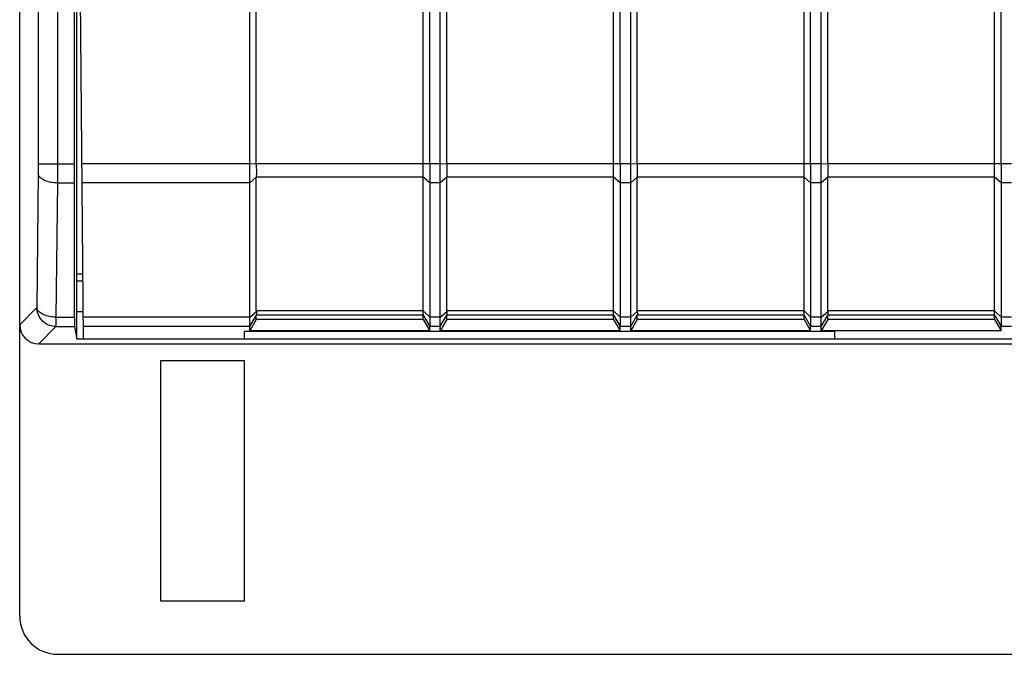
# Model space of a CAD drawing. Units: millimetres. Extents: x 3 to 181, y 0 to 124.
# Drawn here: x 98 to 124, y 0 to 17 of the extents above; entities that cross this region are included whole.
import ezdxf

# ---------------------------------------------------------------- set-up
doc = ezdxf.new("R2010")
doc.units = ezdxf.units.MM
doc.header["$LTSCALE"] = 16.335
doc.layers.get('0').update_dxf_attribs({"linetype": 'CONTINUOUS'})
for name, color, linetype in [('ASSI', 7, 'CONTINUOUS'), ('DRAFT', 7, 'CONTINUOUS'), ('RACCORDO', 7, 'CONTINUOUS')]:
    doc.layers.add(name, color=color, linetype=linetype)

msp = doc.modelspace()

# ---------------------------------------------------------------- linework, layer by layer
at = {"color": 7, "linetype": 'CONTINUOUS'}
for p, q in [((104.198, 12.941), (104.198, 22.868)), ((108.922, 12.941), (108.922, 22.868)), ((109.198, 12.941), (109.198, 22.868)), ((113.922, 12.941), (113.922, 22.868)), ((114.198, 12.941), (114.198, 22.868)), ((118.922, 12.941), (118.922, 22.868)), ((119.198, 12.941), (119.198, 22.868)), ((123.922, 12.941), (123.922, 22.868)), ((104.371, 12.941), (104.371, 22.695)), ((108.749, 12.941), (108.749, 22.695)), ((109.371, 12.941), (109.371, 22.695)), ((113.749, 12.941), (113.749, 22.695)), ((114.371, 12.941), (114.371, 22.695)), ((118.749, 12.941), (118.749, 22.695)), ((119.371, 12.941), (119.371, 22.695)), ((123.749, 12.941), (123.749, 22.695)), ((104.371, 8.861), (104.198, 8.558)), ((104.371, 8.861), (104.371, 8.97)), ((108.749, 8.861), (104.371, 8.861)), ((108.749, 8.861), (108.749, 8.97)), ((108.749, 8.861), (108.922, 8.558)), ((109.371, 8.861), (109.198, 8.558)), ((109.371, 8.861), (109.371, 8.97)), ((113.749, 8.861), (109.371, 8.861)), ((113.749, 8.861), (113.749, 8.97)), ((113.749, 8.861), (113.922, 8.558)), ((114.371, 8.861), (114.198, 8.558)), ((114.371, 8.861), (114.371, 8.97)), ((118.749, 8.861), (114.371, 8.861)), ((118.749, 8.861), (118.749, 8.97)), ((118.749, 8.861), (118.922, 8.558)), ((119.371, 8.861), (119.198, 8.558)), ((119.371, 8.861), (119.371, 8.97)), ((123.749, 8.861), (119.371, 8.861)), ((123.749, 8.861), (123.749, 8.97)), ((123.749, 8.861), (123.922, 8.558)), ((119.56, 8.541), (104.06, 8.541)), ((104.198, 8.558), (104.198, 8.67)), ((108.922, 8.558), (104.198, 8.558)), ((108.922, 8.558), (108.922, 8.67)), ((109.198, 8.558), (109.198, 8.67)), ((113.922, 8.558), (109.198, 8.558)), ((113.922, 8.558), (113.922, 8.67)), ((114.198, 8.558), (114.198, 8.67)), ((118.922, 8.558), (114.198, 8.558)), ((118.922, 8.558), (118.922, 8.67)), ((119.198, 8.558), (119.198, 8.67)), ((123.922, 8.558), (119.198, 8.558)), ((123.922, 8.558), (123.922, 8.67)), ((104.06, 7.768), (101.86, 7.768)), ((101.86, 7.768), (101.86, 1.468)), ((104.06, 1.468), (104.06, 7.768)), ((101.86, 1.468), (104.06, 1.468))]:
    msp.add_line(p, q, dxfattribs=at)
at = {"layer": 'ASSI', "color": 7, "linetype": 'CONTINUOUS'}
for p, q in [((104.371, 9.08), (104.371, 12.591)), ((109.371, 9.08), (109.371, 12.591)), ((114.371, 9.08), (114.371, 12.591)), ((119.371, 9.08), (119.371, 12.591))]:
    msp.add_line(p, q, dxfattribs=at)
at = {"layer": 'DRAFT', "color": 7, "linetype": 'CONTINUOUS'}
for p, q in [((99.587, 23.968), (99.587, 12.941)), ((99.66, 8.349), (99.66, 23.942)), ((99.837, 8.35), (99.71, 22.868)), ((99.587, 12.441), (99.594, 8.92)), ((99.822, 10.05), (99.66, 10.05)), ((99.66, 9.868), (99.823, 9.868)), ((99.66, 9.068), (99.83, 9.068)), ((99.596, 8.67), (99.66, 8.349)), ((104.06, 8.35), (104.06, 8.541)), ((119.56, 8.35), (119.56, 8.541)), ((99.66, 8.349), (168.46, 8.349))]:
    msp.add_line(p, q, dxfattribs=at)
at = {"layer": 'DRAFT', "color": 250, "linetype": 'CONTINUOUS'}
for p, q in [((104.198, 12.941), (99.797, 12.941)), ((104.198, 12.441), (99.801, 12.441)), ((104.198, 8.92), (99.832, 8.92)), ((104.198, 8.67), (99.834, 8.67))]:
    msp.add_line(p, q, dxfattribs=at)
at = {"layer": 'DRAFT', "color": 7, "linetype": 'CONTINUOUS'}
for centre, major_axis, start_param, end_param in [((99.59, 12.941), (0, 1), -4.712389, -4.18879), ((99.596, 9.17), (0, 0.5), -4.18879, -3.159046)]:
    msp.add_ellipse(centre, major_axis=major_axis, ratio=0.003491, start_param=start_param, end_param=end_param, dxfattribs=at)
at = {"layer": 'RACCORDO', "color": 250, "linetype": 'CONTINUOUS'}
for p, q in [((98.649, 24.459), (98.649, 12.818)), ((99.149, 23.968), (99.148, 12.485)), ((98.649, 12.941), (99.587, 12.941)), ((104.371, 12.934), (104.198, 12.941)), ((109.198, 12.941), (104.371, 12.941)), ((109.371, 12.934), (109.198, 12.941)), ((114.198, 12.941), (109.371, 12.941)), ((114.371, 12.934), (114.198, 12.941)), ((119.198, 12.941), (114.371, 12.941)), ((119.371, 12.934), (119.198, 12.941)), ((124.198, 12.941), (119.371, 12.941)), ((98.648, 12.713), (98.612, 9.17)), ((98.649, 12.818), (98.648, 12.713)), ((99.148, 12.441), (99.112, 8.92)), ((99.148, 12.485), (99.148, 12.441)), ((99.148, 12.441), (99.587, 12.441)), ((104.371, 12.597), (104.198, 12.441)), ((108.749, 12.591), (104.371, 12.591)), ((108.922, 12.441), (108.749, 12.591)), ((109.198, 12.441), (108.922, 12.441)), ((109.371, 12.597), (109.198, 12.441)), ((113.749, 12.591), (109.371, 12.591)), ((113.922, 12.441), (113.749, 12.591)), ((114.198, 12.441), (113.922, 12.441)), ((114.371, 12.597), (114.198, 12.441)), ((118.749, 12.591), (114.371, 12.591)), ((118.922, 12.441), (118.749, 12.591)), ((119.198, 12.441), (118.922, 12.441)), ((119.371, 12.597), (119.198, 12.441)), ((123.749, 12.591), (119.371, 12.591)), ((123.922, 12.441), (123.749, 12.591)), ((124.198, 12.441), (123.922, 12.441)), ((98.612, 9.17), (98.16, 8.718)), ((104.198, 8.92), (104.372, 9.066)), ((108.749, 9.08), (104.371, 9.08)), ((108.749, 9.08), (108.922, 8.92)), ((109.198, 8.92), (109.372, 9.066)), ((113.749, 9.08), (109.371, 9.08)), ((113.749, 9.08), (113.922, 8.92)), ((114.198, 8.92), (114.372, 9.066)), ((118.749, 9.08), (114.371, 9.08)), ((118.749, 9.08), (118.922, 8.92)), ((119.198, 8.92), (119.372, 9.066)), ((123.749, 9.08), (119.371, 9.08)), ((123.749, 9.08), (123.922, 8.92)), ((99.112, 8.92), (99.594, 8.92)), ((99.112, 8.92), (99.112, 8.67)), ((104.198, 8.67), (104.372, 8.971)), ((108.749, 8.97), (104.371, 8.97)), ((108.749, 8.97), (108.922, 8.67)), ((109.198, 8.92), (108.922, 8.92)), ((109.198, 8.67), (109.372, 8.971)), ((113.749, 8.97), (109.371, 8.97)), ((113.749, 8.97), (113.922, 8.67)), ((114.198, 8.92), (113.922, 8.92)), ((114.198, 8.67), (114.372, 8.971)), ((118.749, 8.97), (114.371, 8.97)), ((118.749, 8.97), (118.922, 8.67)), ((119.198, 8.92), (118.922, 8.92)), ((119.198, 8.67), (119.372, 8.971)), ((123.749, 8.97), (119.371, 8.97)), ((123.749, 8.97), (123.922, 8.67)), ((124.198, 8.92), (123.922, 8.92)), ((99.112, 8.67), (98.66, 8.218)), ((99.112, 8.67), (99.596, 8.67)), ((109.198, 8.67), (108.922, 8.67)), ((114.198, 8.67), (113.922, 8.67)), ((119.198, 8.67), (118.922, 8.67)), ((124.198, 8.67), (123.922, 8.67))]:
    msp.add_line(p, q, dxfattribs=at)
at = {"layer": 'RACCORDO', "color": 7, "linetype": 'CONTINUOUS'}
for p, q in [((98.16, 1.068), (98.16, 19.068)), ((104.198, 8.67), (104.198, 12.941)), ((104.371, 12.934), (104.372, 12.704)), ((108.749, 8.97), (108.749, 12.941)), ((108.922, 12.941), (108.922, 8.67)), ((109.198, 8.67), (109.198, 12.941)), ((109.371, 12.934), (109.372, 12.704)), ((113.749, 8.97), (113.749, 12.941)), ((113.922, 12.941), (113.922, 8.67)), ((114.198, 8.67), (114.198, 12.941)), ((114.371, 12.934), (114.372, 12.704)), ((118.749, 8.97), (118.749, 12.941)), ((118.922, 12.941), (118.922, 8.67)), ((119.198, 8.67), (119.198, 12.941)), ((119.371, 12.934), (119.372, 12.704)), ((123.749, 8.97), (123.749, 12.941)), ((123.922, 12.941), (123.922, 8.67)), ((104.372, 12.704), (104.371, 12.597)), ((109.372, 12.704), (109.371, 12.597)), ((114.372, 12.704), (114.371, 12.597)), ((119.372, 12.704), (119.371, 12.597)), ((98.66, 8.218), (169.46, 8.218)), ((99.16, 0.068), (158.508, 0.068))]:
    msp.add_line(p, q, dxfattribs=at)
at = {"layer": 'RACCORDO', "color": 250, "linetype": 'CONTINUOUS'}
for points in [[(99.148, 12.441), (99.104, 12.443), (99.062, 12.446), (99.019, 12.451), (98.978, 12.457), (98.938, 12.466), (98.9, 12.476), (98.863, 12.488), (98.829, 12.501), (98.797, 12.516), (98.767, 12.532), (98.741, 12.549), (98.717, 12.567), (98.697, 12.587), (98.68, 12.607), (98.666, 12.627), (98.656, 12.648), (98.65, 12.67), (98.648, 12.691)], [(99.112, 8.67), (99.069, 8.672), (99.025, 8.678), (98.983, 8.687), (98.941, 8.7), (98.901, 8.717), (98.862, 8.737), (98.825, 8.761), (98.791, 8.787), (98.759, 8.817), (98.729, 8.849), (98.703, 8.883), (98.679, 8.92), (98.659, 8.959), (98.642, 8.999), (98.629, 9.041), (98.62, 9.083), (98.614, 9.127), (98.612, 9.17)], [(99.112, 8.92), (99.069, 8.921), (99.026, 8.924), (98.984, 8.929), (98.943, 8.936), (98.903, 8.945), (98.864, 8.955), (98.828, 8.967), (98.793, 8.98), (98.761, 8.995), (98.732, 9.011), (98.705, 9.028), (98.682, 9.046), (98.661, 9.065), (98.644, 9.085), (98.631, 9.106), (98.621, 9.127), (98.615, 9.149), (98.612, 9.17)]]:
    msp.add_lwpolyline(points, dxfattribs=at)
at = {"layer": 'RACCORDO', "color": 7, "linetype": 'CONTINUOUS'}
for points in [[(104.372, 9.066), (104.372, 9.049), (104.373, 9.033), (104.373, 9.019), (104.374, 9.006), (104.374, 8.995), (104.373, 8.986), (104.373, 8.979), (104.372, 8.974), (104.372, 8.971)], [(109.372, 9.066), (109.372, 9.049), (109.373, 9.033), (109.373, 9.019), (109.374, 9.006), (109.374, 8.995), (109.373, 8.986), (109.373, 8.979), (109.372, 8.974), (109.372, 8.971)], [(114.372, 9.066), (114.372, 9.049), (114.373, 9.033), (114.373, 9.019), (114.374, 9.006), (114.374, 8.995), (114.373, 8.986), (114.373, 8.979), (114.372, 8.974), (114.372, 8.971)], [(119.372, 9.066), (119.372, 9.049), (119.373, 9.033), (119.373, 9.019), (119.374, 9.006), (119.374, 8.995), (119.373, 8.986), (119.373, 8.979), (119.372, 8.974), (119.372, 8.971)]]:
    msp.add_lwpolyline(points, dxfattribs=at)
for centre, major_axis, ratio, start_param, end_param in [((104.775, 12.941), (0, 0.7), 0.57735, 1.570796, 1.580707), ((109.775, 12.941), (0, 0.7), 0.57735, 1.570796, 1.580707), ((114.775, 12.941), (0, 0.7), 0.57735, 1.570796, 1.580707), ((119.775, 12.941), (0, 0.7), 0.57735, 1.570796, 1.580707), ((104.775, 12.941), (0.257, 0.69), 0.451416, -4.031964, -4.022054), ((109.775, 12.941), (0.257, 0.69), 0.451416, -4.031964, -4.022054), ((114.775, 12.941), (0.257, 0.69), 0.451416, -4.031964, -4.022054), ((119.775, 12.941), (0.257, 0.69), 0.451416, -4.031964, -4.022054), ((104.498, 9.19), (0.081, 0.217), 0.451416, -4.022054, -3.947406), ((109.498, 9.19), (0.081, 0.217), 0.451416, -4.022054, -3.947406), ((114.498, 9.19), (0.081, 0.217), 0.451416, -4.022054, -3.947406), ((119.498, 9.19), (0.081, 0.217), 0.451416, -4.022054, -3.947406), ((104.498, 9.19), (0.127, 0.22), 0.007558, -3.229331, -3.154683), ((109.498, 9.19), (0.127, 0.22), 0.007558, -3.229331, -3.154683), ((114.498, 9.19), (0.127, 0.22), 0.007558, -3.229331, -3.154683), ((119.498, 9.19), (0.127, 0.22), 0.007558, -3.229331, -3.154683), ((98.66, 8.718), (0.354, 0.354), 0.999695, 2.356347, 3.926839), ((99.16, 1.068), (-0.707, -0.707), 0.999695, -0.785246, 0.785246)]:
    msp.add_ellipse(centre, major_axis=major_axis, ratio=ratio, start_param=start_param, end_param=end_param, dxfattribs=at)

doc.saveas('drawing.dxf')
